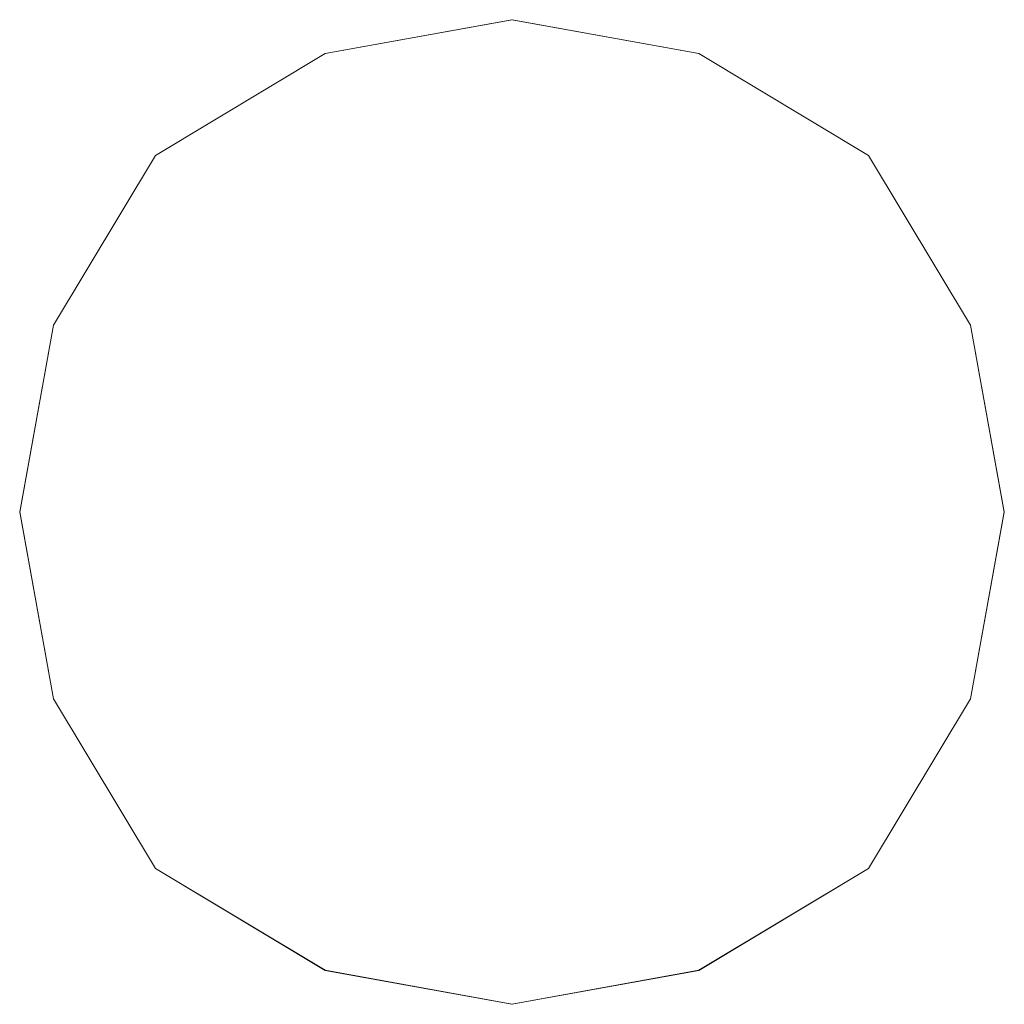
# Model space of a CAD drawing. Units: inches. Extents: x -4.3 to 12.7, y -11 to 0.
# Drawn here: x -0.7 to -0.7, y -6 to -6 of the extents above; entities that cross this region are included whole.
import ezdxf

# ---------------------------------------------------------------- set-up
doc = ezdxf.new("R2010")
doc.units = ezdxf.units.IN
doc.header["$MEASUREMENT"] = 0
doc.layers.add('Drawing', color=7, linetype='Continuous', lineweight=0)

# ---------------------------------------------------------------- blocks, each defined once
blk = doc.blocks.new('Block_2')
at = {"layer": 'Drawing', "color": 18, "lineweight": 5, "true_color": 0x000000}
for p, q in [((-0.699839, -5.982336), (-0.689975, -5.980542)), ((-0.689974, -5.980543), (-0.699839, -5.982337)), ((-0.689974, -5.980542), (-0.68011, -5.982336)), ((-0.680109, -5.982336), (-0.689974, -5.980543)), ((-0.708807, -5.987717), (-0.69984, -5.982336)), ((-0.699839, -5.982336), (-0.708807, -5.987718)), ((-0.680109, -5.982336), (-0.671142, -5.987717)), ((-0.671141, -5.987717), (-0.680109, -5.982336)), ((-0.714188, -5.996685), (-0.708807, -5.987717)), ((-0.708807, -5.987717), (-0.714188, -5.996685)), ((-0.66576, -5.996685), (-0.671142, -5.987717)), ((-0.66576, -5.996685), (-0.671141, -5.987718)), ((-0.715982, -6.00655), (-0.714188, -5.996685)), ((-0.715982, -6.00655), (-0.714188, -5.996686)), ((-0.715982, -6.00655), (-0.714188, -5.996686)), ((-0.663967, -6.00655), (-0.665761, -5.996685)), ((-0.663966, -6.00655), (-0.66576, -5.996686)), ((-0.663966, -6.006551), (-0.66576, -5.996687)), ((-0.715982, -6.006547), (-0.714188, -6.016412)), ((-0.714188, -6.016414), (-0.715982, -6.00655)), ((-0.66576, -6.016415), (-0.663967, -6.00655)), ((-0.66576, -6.016414), (-0.663966, -6.00655)), ((-0.714188, -6.016412), (-0.708808, -6.025381)), ((-0.708807, -6.025382), (-0.714188, -6.016415)), ((-0.671141, -6.025383), (-0.66576, -6.016415)), ((-0.671141, -6.025382), (-0.66576, -6.016415)), ((-0.708808, -6.025381), (-0.69984, -6.030762)), ((-0.708807, -6.025382), (-0.699839, -6.030764)), ((-0.68011, -6.030761), (-0.671142, -6.025381)), ((-0.680109, -6.030763), (-0.671141, -6.025382)), ((-0.69984, -6.030761), (-0.689975, -6.032555)), ((-0.699839, -6.030763), (-0.689974, -6.032557)), ((-0.689975, -6.032555), (-0.68011, -6.030761)), ((-0.689974, -6.032557), (-0.680109, -6.030763))]:
    blk.add_line(p, q, dxfattribs=at)
for points in [[(-0.715982, -6.006551), (-0.714188, -5.996687), (-0.708808, -5.987718), (-0.69984, -5.982337), (-0.689975, -5.980544), (-0.68011, -5.982337), (-0.671142, -5.987718)], [(-0.66576, -5.996685), (-0.671142, -5.987718), (-0.68011, -5.982336), (-0.689975, -5.980543), (-0.69984, -5.982336), (-0.708807, -5.987718), (-0.714188, -5.996685)], [(-0.671142, -6.025384), (-0.665761, -6.016417), (-0.663967, -6.006552), (-0.665761, -5.996687), (-0.671142, -5.987718)], [(-0.708807, -6.025383), (-0.714188, -6.016416), (-0.715982, -6.006551)], [(-0.715982, -6.006551), (-0.714188, -6.016416), (-0.708808, -6.025384), (-0.69984, -6.030765), (-0.689975, -6.032558), (-0.68011, -6.030765), (-0.671142, -6.025384)], [(-0.671142, -6.025383), (-0.665761, -6.016416), (-0.663967, -6.006551)], [(-0.708807, -6.025383), (-0.69984, -6.030764), (-0.689975, -6.032558), (-0.68011, -6.030764), (-0.671142, -6.025383)]]:
    blk.add_lwpolyline(points, dxfattribs=at)

msp = doc.modelspace()

# ---------------------------------------------------------------- block references
at = {"layer": 'Drawing'}
msp.add_blockref('Block_2', (0, 0), dxfattribs=at)

doc.saveas('drawing.dxf')
